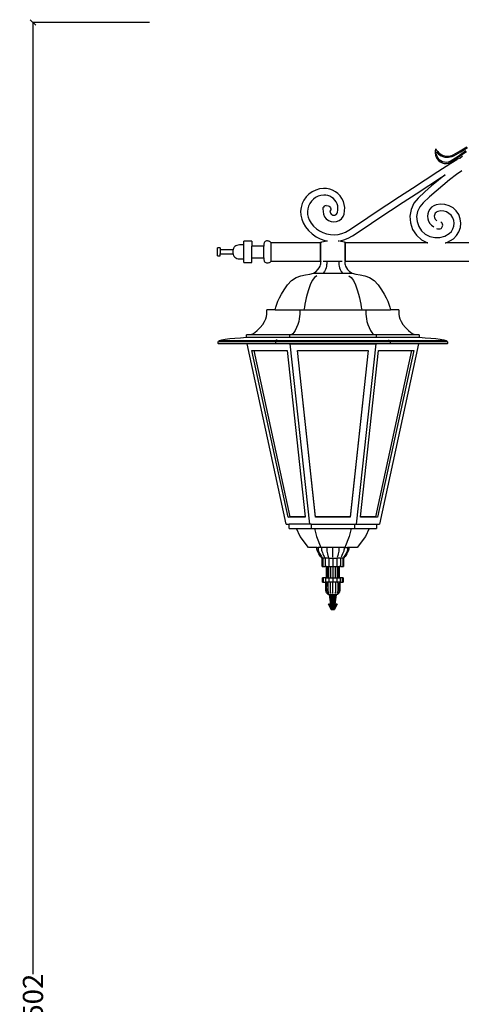
# Model space of a CAD drawing. Units: millimetres. Extents: x 3879 to 7047, y 1273 to 6573.
# Drawn here: x 3879 to 4666, y 4817 to 6573 of the extents above; entities that cross this region are included whole.
import ezdxf

# ---------------------------------------------------------------- set-up
doc = ezdxf.new("R2010")
doc.units = ezdxf.units.MM
doc.styles.get("Standard").update_dxf_attribs({"font": 'Arial.ttf'})
doc.dimstyles.get("Standard").update_dxf_attribs({"dimscale": 2, "dimtxt": 18, "dimasz": 5, "dimexe": 0.18, "dimexo": 0.0625, "dimgap": 0.14, "dimtad": 0, "dimtoh": 1, "dimdec": 0, "dimlfac": -2, "dimzin": 0, "dimdsep": 46, "dimtxsty": 'Standard', "dimblk": 'OBLIQUE', "dimblk1": 'OBLIQUE', "dimblk2": 'OBLIQUE', "dimcen": 2, "dimadec": 0, "dimazin": 0, "dimtfac": 1, "dimtdec": 0, "dimtofl": 0, "dimtmove": 0, "dimatfit": 3, "dimfxl": 1, "dimtolj": 1, "dimtzin": 0, "dimarcsym": 0})

# ---------------------------------------------------------------- blocks, each defined once
blk = doc.blocks.new('_Oblique')
at = {"color": 0, "linetype": 'ByBlock', "lineweight": -2}
blk.add_line((-0.5, -0.5), (0.5, 0.5), dxfattribs=at)
blk = doc.blocks.new('*D14')
at = {"color": 0, "lineweight": -2, "transparency": 16777216}
for p, q in [((4110.5, 6567.9), (3902, 6567.9)), ((3902.4, 6567.9), (3902.4, 4870.7)), ((3902.4, 3066.4), (3902.4, 4763.6)), ((4110.5, 3066.4), (3902, 3066.4))]:
    blk.add_line(p, q, dxfattribs=at)
at = {"layer": 'Defpoints', "color": 0, "transparency": 16777216}
for p in [(4110.6, 6567.9), (3902.4, 3066.4), (4110.6, 3066.4)]:
    blk.add_point(p, dxfattribs=at)
at = {"color": 0, "lineweight": -2, "transparency": 16777216, "xscale": 10, "yscale": 10, "zscale": 10}
for p, rotation in [((3902.4, 6567.9), 90), ((3902.4, 3066.4), 270)]:
    blk.add_blockref('_Oblique', p, dxfattribs=dict(at, rotation=rotation))
at = {"color": 0, "transparency": 16777216, "insert": (3902.4, 4817.1), "char_height": 36, "attachment_point": 5, "rotation": 90}
blk.add_mtext('\\A1;3502', dxfattribs=at)

msp = doc.modelspace()

# ---------------------------------------------------------------- linework, layer by layer
for p, q in [((4619.78, 6339.16), (4619.52, 6335.35)), ((4620.78, 6342.84), (4619.78, 6339.16)), ((4620.78, 6342.84), (4622.25, 6340.15)), ((4622.25, 6340.15), (4624.07, 6337.68)), ((4651.95, 6332.02), (4664.15, 6338.75)), ((4674.5, 6338.95), (4660.34, 6329.18)), ((4664.15, 6338.75), (4675.85, 6346.34)), ((4665.18, 6337.04), (4676.99, 6344.7)), ((4619.52, 6335.35), (4620.01, 6331.57)), ((4620.01, 6331.57), (4621.23, 6327.95)), ((4621.23, 6327.95), (4623.13, 6324.64)), ((4621.53, 6335.41), (4621.68, 6337.56)), ((4621.97, 6332.02), (4621.53, 6335.41)), ((4621.68, 6337.56), (4622.54, 6336.39)), ((4623.06, 6328.77), (4621.97, 6332.02)), ((4622.54, 6336.39), (4624.85, 6333.99)), ((4624.77, 6325.81), (4623.06, 6328.77)), ((4623.13, 6324.64), (4625.63, 6321.76)), ((4624.07, 6337.68), (4626.2, 6335.48)), ((4627.01, 6323.22), (4624.77, 6325.81)), ((4624.85, 6333.99), (4627.47, 6331.93)), ((4625.63, 6321.76), (4628.65, 6319.43)), ((4626.2, 6335.48), (4628.61, 6333.58)), ((4629.72, 6321.13), (4627.01, 6323.22)), ((4627.47, 6331.93), (4630.34, 6330.23)), ((4628.61, 6333.58), (4631.24, 6332.02)), ((4632.78, 6319.6), (4629.72, 6321.13)), ((4630.34, 6330.23), (4633.41, 6328.93)), ((4631.24, 6332.02), (4634.07, 6330.82)), ((4633.41, 6328.93), (4636.63, 6328.04)), ((4634.07, 6330.82), (4637.03, 6330.01)), ((4636.63, 6328.04), (4639.93, 6327.6)), ((4637.03, 6330.01), (4640.07, 6329.6)), ((4639.93, 6327.6), (4643.27, 6327.6)), ((4640.07, 6329.6), (4643.13, 6329.6)), ((4643.13, 6329.6), (4646.17, 6330.01)), ((4643.27, 6327.6), (4646.57, 6328.05)), ((4660.34, 6329.18), (4646.09, 6319.96)), ((4646.17, 6330.01), (4649.13, 6330.82)), ((4646.57, 6328.05), (4649.79, 6328.93)), ((4661.46, 6327.51), (4646.96, 6318.14)), ((4657.93, 6323.57), (4646.96, 6318.14)), ((4647.33, 6316.78), (4657.93, 6323.57)), ((4649.13, 6330.82), (4651.95, 6332.02)), ((4649.79, 6328.93), (4652.83, 6330.22)), ((4652.83, 6330.22), (4665.18, 6337.04)), ((4663.29, 6326.22), (4657.93, 6323.57)), ((4675.66, 6337.32), (4661.46, 6327.51)), ((4663.29, 6326.22), (4668.32, 6330.23)), ((4624.48, 6302.06), (4647.33, 6316.78)), ((4628.65, 6319.43), (4632.07, 6317.73)), ((4632.07, 6317.73), (4635.75, 6316.72)), ((4636.09, 6318.7), (4632.78, 6319.6)), ((4635.75, 6316.72), (4639.56, 6316.45)), ((4639.5, 6318.46), (4636.09, 6318.7)), ((4642.9, 6318.89), (4639.5, 6318.46)), ((4639.56, 6316.45), (4643.34, 6316.93)), ((4646.09, 6319.96), (4642.9, 6318.89)), ((4643.34, 6316.93), (4646.96, 6318.14)), ((4578.88, 6272.45), (4601.66, 6287.28)), ((4601.66, 6287.28), (4624.48, 6302.06)), ((4608.2, 6277.22), (4630.99, 6291.98)), ((4625.56, 6286.64), (4613.33, 6276.41)), ((4637.62, 6296.25), (4625.56, 6286.64)), ((4630.99, 6291.98), (4637.62, 6296.25)), ((4645.4, 6287.1), (4633.15, 6277.34)), ((4657.87, 6296.57), (4645.4, 6287.1)), ((4667, 6303.16), (4657.87, 6296.57)), ((4406.55, 6269.18), (4400.26, 6266.07)), ((4413.28, 6271.21), (4406.55, 6269.18)), ((4420.22, 6272.1), (4413.28, 6271.21)), ((4425.91, 6271.91), (4420.22, 6272.1)), ((4431.48, 6270.84), (4425.91, 6271.91)), ((4436.82, 6268.92), (4431.48, 6270.84)), ((4441.8, 6266.2), (4436.82, 6268.92)), ((4556.14, 6257.57), (4578.88, 6272.45)), ((4585.44, 6262.4), (4608.2, 6277.22)), ((4613.33, 6276.41), (4601.34, 6265.9)), ((4633.15, 6277.34), (4621.13, 6267.3)), ((4385.58, 6251.24), (4382.53, 6244.92)), ((4389.63, 6256.98), (4385.58, 6251.24)), ((4394.57, 6261.97), (4389.63, 6256.98)), ((4400.26, 6266.07), (4394.57, 6261.97)), ((4402.39, 6252.82), (4398.86, 6249.25)), ((4406.47, 6255.76), (4402.39, 6252.82)), ((4410.97, 6257.98), (4406.47, 6255.76)), ((4415.79, 6259.43), (4410.97, 6257.98)), ((4420.79, 6260.07), (4415.79, 6259.43)), ((4424.57, 6259.95), (4420.79, 6260.07)), ((4428.31, 6259.23), (4424.57, 6259.95)), ((4431.89, 6257.94), (4428.31, 6259.23)), ((4435.22, 6256.12), (4431.89, 6257.94)), ((4438.24, 6253.8), (4435.22, 6256.12)), ((4440.85, 6251.04), (4438.24, 6253.8)), ((4443.01, 6247.91), (4440.85, 6251.04)), ((4446.3, 6262.74), (4441.8, 6266.2)), ((4450.2, 6258.62), (4446.3, 6262.74)), ((4453.42, 6253.94), (4450.2, 6258.62)), ((4455.88, 6248.83), (4453.42, 6253.94)), ((4533.42, 6242.64), (4556.14, 6257.57)), ((4562.72, 6247.54), (4585.44, 6262.4)), ((4589.35, 6254.87), (4581.82, 6245.72)), ((4601.34, 6265.9), (4589.35, 6254.87)), ((4609.36, 6256.97), (4598.08, 6246.6)), ((4621.13, 6267.3), (4609.36, 6256.97)), ((4380.57, 6238.18), (4379.75, 6231.21)), ((4382.53, 6244.92), (4380.57, 6238.18)), ((4392.37, 6235.79), (4391.79, 6230.79)), ((4393.78, 6240.61), (4392.37, 6235.79)), ((4395.96, 6245.14), (4393.78, 6240.61)), ((4398.86, 6249.25), (4395.96, 6245.14)), ((4419.51, 6237.22), (4419.04, 6235.4)), ((4419.04, 6235.4), (4419.72, 6231.1)), ((4420.43, 6238.86), (4419.51, 6237.22)), ((4421.75, 6240.2), (4420.43, 6238.86)), ((4423.37, 6241.15), (4421.75, 6240.2)), ((4425.18, 6241.65), (4423.37, 6241.15)), ((4425.18, 6241.65), (4428.88, 6241.2)), ((4428.88, 6241.2), (4430.52, 6240.27)), ((4430.52, 6240.27), (4431.86, 6238.96)), ((4433.33, 6233.65), (4431.82, 6231.21)), ((4431.86, 6238.96), (4432.81, 6237.34)), ((4432.81, 6237.34), (4433.31, 6235.53)), ((4433.31, 6235.53), (4433.33, 6233.65)), ((4444.66, 6244.48), (4443.01, 6247.91)), ((4445.75, 6240.84), (4444.66, 6244.48)), ((4445.56, 6229.68), (4446.19, 6233.27)), ((4446.27, 6237.07), (4445.75, 6240.84)), ((4446.19, 6233.27), (4446.27, 6237.07)), ((4457.51, 6243.39), (4455.88, 6248.83)), ((4458.28, 6237.77), (4457.51, 6243.39)), ((4458.17, 6232.1), (4458.28, 6237.77)), ((4510.75, 6227.65), (4533.42, 6242.64)), ((4540.03, 6232.62), (4562.72, 6247.54)), ((4576.69, 6234.66), (4574.51, 6222.66)), ((4581.82, 6245.72), (4576.69, 6234.66)), ((4592.06, 6239.29), (4588.22, 6231)), ((4598.08, 6246.6), (4592.06, 6239.29)), ((4610.23, 6235.06), (4607.91, 6231.16)), ((4613.32, 6238.36), (4610.23, 6235.06)), ((4617.04, 6240.94), (4613.32, 6238.36)), ((4621.25, 6242.67), (4617.04, 6240.94)), ((4629.04, 6244), (4621.25, 6242.67)), ((4636.96, 6243.51), (4629.04, 6244)), ((4644.55, 6241.23), (4636.96, 6243.51)), ((4651.43, 6237.27), (4644.55, 6241.23)), ((4657.22, 6231.86), (4651.43, 6237.27)), ((4379.75, 6231.21), (4380.09, 6224.2)), ((4380.09, 6224.2), (4381.59, 6217.34)), ((4381.59, 6217.34), (4384.18, 6210.85)), ((4391.79, 6230.79), (4392.03, 6225.77)), ((4392.03, 6225.77), (4393.1, 6220.86)), ((4393.1, 6220.86), (4394.98, 6216.16)), ((4394.98, 6216.16), (4398.46, 6210.28)), ((4419.72, 6231.1), (4420.41, 6226.18)), ((4420.41, 6226.18), (4422.36, 6221.6)), ((4422.36, 6221.6), (4425.42, 6217.68)), ((4425.42, 6217.68), (4429.39, 6214.69)), ((4431.93, 6231.21), (4431.72, 6231.21)), ((4431.82, 6231.21), (4432.07, 6229.41)), ((4432.07, 6229.41), (4432.78, 6227.74)), ((4432.78, 6227.74), (4433.9, 6226.31)), ((4433.9, 6226.31), (4435.35, 6225.22)), ((4435.35, 6225.22), (4437.03, 6224.54)), ((4437.03, 6224.54), (4438.83, 6224.32)), ((4438.83, 6224.32), (4440.63, 6224.58)), ((4440.63, 6224.58), (4442.3, 6225.28)), ((4442.3, 6225.28), (4443.73, 6226.4)), ((4443.73, 6226.4), (4444.82, 6227.85)), ((4444.82, 6227.85), (4445.56, 6229.68)), ((4448.44, 6214.86), (4452.36, 6217.92)), ((4452.36, 6217.92), (4455.35, 6221.89)), ((4455.35, 6221.89), (4457.16, 6226.35)), ((4457.16, 6226.35), (4458.17, 6232.1)), ((4488.11, 6212.6), (4510.75, 6227.65)), ((4494.76, 6202.61), (4517.38, 6217.64)), ((4517.38, 6217.64), (4540.03, 6232.62)), ((4574.51, 6222.66), (4575.42, 6210.5)), ((4588.22, 6231), (4586.59, 6222.02)), ((4586.59, 6222.02), (4587.27, 6212.92)), ((4606.48, 6226.87), (4606, 6222.37)), ((4606, 6222.37), (4606.48, 6217.87)), ((4607.91, 6231.16), (4606.48, 6226.87)), ((4606.48, 6217.87), (4607.91, 6213.57)), ((4618.27, 6224.3), (4618.07, 6222.37)), ((4618.07, 6222.37), (4618.27, 6220.44)), ((4618.89, 6226.14), (4618.27, 6224.3)), ((4618.27, 6220.44), (4618.89, 6218.6)), ((4619.88, 6227.81), (4618.89, 6226.14)), ((4618.89, 6218.6), (4619.88, 6216.93)), ((4621.21, 6229.23), (4619.88, 6227.81)), ((4619.88, 6216.93), (4621.21, 6215.51)), ((4622.8, 6230.34), (4621.21, 6229.23)), ((4621.21, 6215.51), (4622.8, 6214.4)), ((4624.58, 6231.07), (4622.8, 6230.34)), ((4629.69, 6231.93), (4624.58, 6231.07)), ((4634.83, 6231.61), (4629.69, 6231.93)), ((4639.77, 6230.13), (4634.83, 6231.61)), ((4644.25, 6227.56), (4639.77, 6230.13)), ((4648.01, 6224.04), (4644.25, 6227.56)), ((4650.88, 6219.75), (4648.01, 6224.04)), ((4652.69, 6214.92), (4650.88, 6219.75)), ((4661.63, 6225.27), (4657.22, 6231.86)), ((4664.42, 6217.84), (4661.63, 6225.27)), ((4665.44, 6209.98), (4664.42, 6217.84)), ((4384.18, 6210.85), (4388.56, 6203.44)), ((4388.56, 6203.44), (4393.92, 6196.75)), ((4398.46, 6210.28), (4402.75, 6204.91)), ((4402.75, 6204.91), (4407.76, 6200.21)), ((4407.76, 6200.21), (4413.38, 6196.26)), ((4429.39, 6214.69), (4434, 6212.83)), ((4434, 6212.83), (4438.94, 6212.22)), ((4438.94, 6212.22), (4443.86, 6212.91)), ((4443.86, 6212.91), (4448.44, 6214.86)), ((4465.69, 6197.62), (4488.11, 6212.6)), ((4472, 6187.41), (4494.76, 6202.61)), ((4575.42, 6210.5), (4579.36, 6198.95)), ((4579.36, 6198.95), (4586.07, 6188.77)), ((4587.27, 6212.92), (4590.22, 6204.28)), ((4590.22, 6204.28), (4595.24, 6196.66)), ((4607.91, 6213.57), (4610.23, 6209.68)), ((4610.23, 6209.68), (4613.32, 6206.37)), ((4613.32, 6206.37), (4617.04, 6203.8)), ((4624.09, 6199.38), (4622.35, 6200.1)), ((4625.95, 6199.14), (4624.09, 6199.38)), ((4627.81, 6199.39), (4625.95, 6199.14)), ((4629.55, 6200.12), (4627.81, 6199.39)), ((4631.01, 6211.45), (4629.51, 6212.59)), ((4631.04, 6201.27), (4629.55, 6200.12)), ((4632.15, 6209.96), (4631.01, 6211.45)), ((4631.04, 6201.27), (4632.89, 6204.5)), ((4632.88, 6208.23), (4632.15, 6209.96)), ((4633.13, 6206.37), (4632.88, 6208.23)), ((4632.89, 6204.5), (4633.13, 6206.37)), ((4648.42, 6195.43), (4651.16, 6199.8)), ((4651.16, 6199.8), (4652.84, 6204.67)), ((4653.36, 6209.81), (4652.69, 6214.92)), ((4652.84, 6204.67), (4653.36, 6209.81)), ((4662.06, 6194.59), (4664.64, 6202.09)), ((4664.64, 6202.09), (4665.44, 6209.98)), ((4393.92, 6196.75), (4400.17, 6190.88)), ((4400.17, 6190.88), (4407.18, 6185.95)), ((4407.18, 6185.95), (4414.82, 6182.06)), ((4413.38, 6196.26), (4419.51, 6193.14)), ((4414.82, 6182.06), (4422.93, 6179.29)), ((4419.51, 6193.14), (4426.01, 6190.92)), ((4426.01, 6190.92), (4432.76, 6189.63)), ((4432.76, 6189.63), (4439.62, 6189.31)), ((4439.62, 6189.31), (4446.46, 6189.96)), ((4446.46, 6189.96), (4453.15, 6191.57)), ((4453.15, 6191.57), (4459.53, 6194.11)), ((4456.78, 6180.1), (4464.75, 6183.27)), ((4459.53, 6194.11), (4465.69, 6197.62)), ((4464.75, 6183.27), (4472, 6187.41)), ((4586.07, 6188.77), (4595.13, 6180.61)), ((4595.13, 6180.61), (4605.71, 6175.11)), ((4595.24, 6196.66), (4602.02, 6190.55)), ((4602.02, 6190.55), (4610.12, 6186.34)), ((4610.12, 6186.34), (4619.02, 6184.31)), ((4619.02, 6184.31), (4628.15, 6184.57)), ((4628.15, 6184.57), (4636.91, 6187.13)), ((4636.91, 6187.13), (4644.78, 6191.83)), ((4641.74, 6176.04), (4652.18, 6182.27)), ((4644.78, 6191.83), (4648.42, 6195.43)), ((4652.18, 6182.27), (4657.85, 6187.87)), ((4657.85, 6187.87), (4662.06, 6194.59)), ((4236.49, 6166.09), (4231.37, 6166.09)), ((4231.37, 6151.56), (4231.37, 6166.09)), ((4236.49, 6166.09), (4236.49, 6162.27)), ((4259.49, 6162.94), (4259.48, 6162.27)), ((4259.55, 6163.64), (4259.49, 6162.94)), ((4259.73, 6164.4), (4259.55, 6163.64)), ((4260.07, 6165.23), (4259.73, 6164.4)), ((4260.63, 6166.18), (4260.07, 6165.23)), ((4261.46, 6167.26), (4260.63, 6166.18)), ((4262.63, 6168.51), (4261.46, 6167.26)), ((4264.16, 6169.65), (4262.63, 6168.51)), ((4266.03, 6170.45), (4264.16, 6169.65)), ((4268.17, 6170.96), (4266.03, 6170.45)), ((4270.53, 6171.24), (4268.17, 6170.96)), ((4273.05, 6171.35), (4270.53, 6171.24)), ((4275.69, 6171.34), (4273.05, 6171.35)), ((4278.38, 6171.28), (4275.69, 6171.34)), ((4292.91, 6177.86), (4278.38, 6177.86)), ((4278.38, 6171.28), (4278.38, 6177.86)), ((4278.38, 6146.37), (4278.38, 6171.28)), ((4292.91, 6177.86), (4292.91, 6169.23)), ((4314.09, 6169.23), (4292.91, 6169.23)), ((4292.91, 6148.41), (4292.91, 6169.23)), ((4314.37, 6173.03), (4314.09, 6169.23)), ((4314.09, 6148.41), (4314.09, 6169.23)), ((4314.54, 6174.11), (4314.37, 6173.03)), ((4314.93, 6175.21), (4314.54, 6174.11)), ((4315.56, 6176.26), (4314.93, 6175.21)), ((4316.43, 6177.17), (4315.56, 6176.26)), ((4317.54, 6177.88), (4316.43, 6177.17)), ((4318.89, 6178.32), (4317.54, 6177.88)), ((4320.49, 6178.42), (4318.89, 6178.32)), ((4322.06, 6178.24), (4320.49, 6178.42)), ((4323.33, 6177.92), (4322.06, 6178.24)), ((4324.35, 6177.49), (4323.33, 6177.92)), ((4325.18, 6176.98), (4324.35, 6177.49)), ((4325.86, 6176.39), (4325.18, 6176.98)), ((4326.44, 6175.76), (4325.86, 6176.39)), ((4326.97, 6175.11), (4326.44, 6175.76)), ((4415.33, 6175.11), (4326.97, 6175.11)), ((4326.97, 6142.54), (4326.97, 6175.11)), ((4415.33, 6175.11), (4415.92, 6176.03)), ((4415.53, 6174.8), (4415.33, 6175.11)), ((4415.92, 6175.11), (4415.33, 6175.11)), ((4415.33, 6142.54), (4415.33, 6175.11)), ((4415.92, 6176.03), (4417.59, 6176.87)), ((4415.92, 6176.03), (4415.92, 6175.11)), ((4415.92, 6142.54), (4415.92, 6175.11)), ((4417.59, 6176.87), (4420.22, 6177.61)), ((4420.22, 6177.61), (4423.67, 6178.23)), ((4422.93, 6179.29), (4426.66, 6178.58)), ((4423.67, 6178.23), (4426.66, 6178.58)), ((4427.8, 6178.36), (4427.94, 6178.33)), ((4446.78, 6178.74), (4447.37, 6178.71)), ((4447.37, 6178.71), (4448.37, 6178.59)), ((4449.82, 6178.43), (4456.78, 6180.1)), ((4449.82, 6178.43), (4451.5, 6178.23)), ((4451.5, 6178.23), (4454.95, 6177.61)), ((4454.95, 6177.61), (4457.58, 6176.87)), ((4457.58, 6176.87), (4459.25, 6176.03)), ((4459.25, 6176.03), (4459.84, 6175.11)), ((4459.25, 6141.62), (4459.25, 6176.03)), ((4459.84, 6175.11), (4459.63, 6175.11)), ((4459.84, 6175.11), (4459.74, 6174.95)), ((4605.71, 6175.11), (4459.84, 6175.11)), ((4459.84, 6142.54), (4459.84, 6175.11)), ((4605.71, 6175.11), (4605.95, 6174.99)), ((4606.32, 6175.11), (4605.71, 6175.11)), ((4605.95, 6174.99), (4606.78, 6174.8)), ((4637.49, 6174.8), (4638.56, 6175.11)), ((4638.56, 6175.11), (4641.74, 6176.04)), ((4817.4, 6175.11), (4638.56, 6175.11)), ((4231.37, 6151.56), (4236.49, 6151.56)), ((4259.48, 6162.27), (4236.49, 6162.27)), ((4236.49, 6162.27), (4236.49, 6155.37)), ((4236.49, 6155.37), (4259.48, 6155.37)), ((4236.49, 6151.56), (4236.49, 6155.37)), ((4259.48, 6155.37), (4259.48, 6162.27)), ((4259.48, 6155.37), (4259.49, 6154.7)), ((4259.49, 6154.7), (4259.55, 6154)), ((4259.55, 6154), (4259.73, 6153.25)), ((4259.73, 6153.25), (4260.07, 6152.41)), ((4260.07, 6152.41), (4260.63, 6151.47)), ((4260.63, 6151.47), (4261.46, 6150.39)), ((4261.46, 6150.39), (4262.63, 6149.14)), ((4262.63, 6149.14), (4264.16, 6148)), ((4264.16, 6148), (4266.03, 6147.2)), ((4266.03, 6147.2), (4268.17, 6146.69)), ((4268.17, 6146.69), (4270.53, 6146.41)), ((4270.53, 6146.41), (4273.05, 6146.3)), ((4273.05, 6146.3), (4275.69, 6146.31)), ((4275.69, 6146.31), (4278.38, 6146.37)), ((4278.38, 6139.79), (4278.38, 6146.37)), ((4292.91, 6148.41), (4314.09, 6148.41)), ((4292.91, 6139.79), (4292.91, 6148.41)), ((4314.09, 6148.41), (4314.37, 6144.62)), ((4278.38, 6139.79), (4292.91, 6139.79)), ((4314.37, 6144.62), (4314.54, 6143.53)), ((4314.54, 6143.53), (4314.93, 6142.43)), ((4314.93, 6142.43), (4315.56, 6141.39)), ((4315.56, 6141.39), (4316.43, 6140.48)), ((4316.43, 6140.48), (4317.54, 6139.76)), ((4317.54, 6139.76), (4318.89, 6139.32)), ((4318.89, 6139.32), (4320.49, 6139.23)), ((4320.49, 6139.23), (4322.06, 6139.41)), ((4322.06, 6139.41), (4323.33, 6139.72)), ((4323.33, 6139.72), (4324.35, 6140.15)), ((4324.35, 6140.15), (4325.18, 6140.67)), ((4325.18, 6140.67), (4325.86, 6141.25)), ((4325.86, 6141.25), (4326.44, 6141.88)), ((4326.44, 6141.88), (4326.97, 6142.54)), ((4326.97, 6142.54), (4415.33, 6142.54)), ((4410.65, 6127.32), (4412.88, 6130.39)), ((4412.88, 6130.39), (4414.32, 6133.12)), ((4414.32, 6133.12), (4415.13, 6135.57)), ((4415.13, 6135.57), (4415.47, 6137.81)), ((4415.7, 6141.95), (4415.33, 6142.54)), ((4415.33, 6142.54), (4415.92, 6142.54)), ((4415.48, 6139.92), (4415.34, 6141.95)), ((4415.7, 6141.95), (4415.34, 6141.95)), ((4415.47, 6137.81), (4415.48, 6139.92)), ((4415.92, 6141.95), (4415.7, 6141.95)), ((4415.92, 6142.54), (4415.92, 6141.95)), ((4415.92, 6141.71), (4415.92, 6141.95)), ((4426.22, 6141.95), (4419.91, 6141.95)), ((4423.67, 6142.54), (4425.23, 6142.54)), ((4424.99, 6130.39), (4423.87, 6127.32)), ((4425.71, 6133.12), (4424.99, 6130.39)), ((4426.12, 6135.57), (4425.71, 6133.12)), ((4426.28, 6137.81), (4426.12, 6135.57)), ((4426.22, 6141.95), (4426.29, 6139.92)), ((4447.98, 6141.95), (4426.22, 6141.95)), ((4426.29, 6139.92), (4426.28, 6137.81)), ((4447.98, 6141.95), (4447.91, 6139.92)), ((4447.91, 6139.92), (4447.92, 6137.81)), ((4447.92, 6137.81), (4448.09, 6135.57)), ((4453.97, 6141.95), (4447.98, 6141.95)), ((4448.09, 6135.57), (4448.49, 6133.12)), ((4448.49, 6133.12), (4449.21, 6130.39)), ((4449.21, 6130.39), (4450.33, 6127.32)), ((4449.94, 6142.54), (4451.5, 6142.54)), ((4458.82, 6141.4), (4458.72, 6139.92)), ((4458.72, 6139.92), (4458.74, 6137.81)), ((4458.74, 6137.81), (4459.07, 6135.57)), ((4458.85, 6141.75), (4458.82, 6141.4)), ((4459.25, 6141.62), (4458.82, 6141.4)), ((4459.07, 6135.57), (4459.88, 6133.12)), ((4459.84, 6142.54), (4459.25, 6141.62)), ((4459.84, 6142.54), (4931.18, 6142.54)), ((4459.88, 6133.12), (4461.32, 6130.39)), ((4461.32, 6130.39), (4463.55, 6127.32)), ((4363.61, 6108.01), (4371.79, 6113.02)), ((4371.79, 6113.02), (4380.3, 6116.04)), ((4380.3, 6116.04), (4388.64, 6117.84)), ((4388.64, 6117.84), (4396.28, 6119.22)), ((4396.28, 6119.22), (4402.73, 6120.96)), ((4404.45, 6113.02), (4400.36, 6108.01)), ((4402.73, 6120.96), (4407.46, 6123.84)), ((4402.73, 6120.96), (4419.91, 6120.96)), ((4408.7, 6116.04), (4404.45, 6113.02)), ((4407.46, 6123.84), (4410.65, 6127.32)), ((4422.28, 6123.84), (4419.91, 6120.96)), ((4419.91, 6120.96), (4454.29, 6120.96)), ((4423.87, 6127.32), (4422.28, 6123.84)), ((4450.33, 6127.32), (4451.92, 6123.84)), ((4451.92, 6123.84), (4454.29, 6120.96)), ((4454.29, 6120.96), (4471.48, 6120.96)), ((4463.55, 6127.32), (4466.74, 6123.84)), ((4465.5, 6116.04), (4469.76, 6113.02)), ((4466.74, 6123.84), (4471.48, 6120.96)), ((4469.76, 6113.02), (4473.85, 6108.01)), ((4471.48, 6120.96), (4477.92, 6119.22)), ((4477.92, 6119.22), (4485.57, 6117.84)), ((4485.57, 6117.84), (4493.9, 6116.04)), ((4493.9, 6116.04), (4502.41, 6113.02)), ((4502.41, 6113.02), (4510.59, 6108.01)), ((4350.25, 6091.38), (4356.27, 6100.21)), ((4356.27, 6100.21), (4363.61, 6108.01)), ((4396.69, 6100.21), (4393.68, 6091.38)), ((4400.36, 6108.01), (4396.69, 6100.21)), ((4473.85, 6108.01), (4477.52, 6100.21)), ((4477.52, 6100.21), (4480.53, 6091.38)), ((4510.59, 6108.01), (4517.93, 6100.21)), ((4517.93, 6100.21), (4523.95, 6091.38)), ((4339.26, 6070.84), (4341.97, 6076.88)), ((4341.97, 6076.88), (4345.56, 6083.66)), ((4345.56, 6083.66), (4350.25, 6091.38)), ((4389.54, 6076.88), (4388.18, 6070.84)), ((4391.33, 6083.66), (4389.54, 6076.88)), ((4393.68, 6091.38), (4391.33, 6083.66)), ((4480.53, 6091.38), (4482.87, 6083.66)), ((4482.87, 6083.66), (4484.67, 6076.88)), ((4484.67, 6076.88), (4486.02, 6070.84)), ((4523.95, 6091.38), (4528.64, 6083.66)), ((4528.64, 6083.66), (4532.23, 6076.88)), ((4532.23, 6076.88), (4534.94, 6070.84)), ((4334.22, 6055.32), (4335.6, 6060.24)), ((4335.6, 6060.24), (4337.21, 6065.35)), ((4337.21, 6065.35), (4339.26, 6070.84)), ((4386.35, 6060.24), (4385.66, 6055.32)), ((4387.16, 6065.35), (4386.35, 6060.24)), ((4388.18, 6070.84), (4387.16, 6065.35)), ((4486.02, 6070.84), (4487.05, 6065.35)), ((4487.05, 6065.35), (4487.85, 6060.24)), ((4487.85, 6060.24), (4488.54, 6055.32)), ((4534.94, 6070.84), (4536.99, 6065.35)), ((4536.99, 6065.35), (4538.6, 6060.24)), ((4538.6, 6060.24), (4539.99, 6055.32)), ((4317.5, 6039.44), (4318.74, 6043.74)), ((4318.74, 6043.74), (4319.29, 6047.76)), ((4334.22, 6055.32), (4319.25, 6055.32)), ((4319.38, 6051.59), (4319.25, 6055.32)), ((4319.29, 6047.76), (4319.38, 6051.59)), ((4334.22, 6055.32), (4378.18, 6055.32)), ((4377.92, 6043.74), (4377.3, 6039.44)), ((4378.19, 6047.76), (4377.92, 6043.74)), ((4378.18, 6055.32), (4378.24, 6051.59)), ((4378.18, 6055.32), (4385.66, 6055.32)), ((4378.24, 6051.59), (4378.19, 6047.76)), ((4385.66, 6055.32), (4488.54, 6055.32)), ((4488.54, 6055.32), (4496.03, 6055.32)), ((4496.03, 6055.32), (4495.96, 6051.59)), ((4495.96, 6051.59), (4496.01, 6047.76)), ((4496.01, 6047.76), (4496.28, 6043.74)), ((4496.03, 6055.32), (4539.99, 6055.32)), ((4496.28, 6043.74), (4496.9, 6039.44)), ((4554.95, 6055.32), (4539.99, 6055.32)), ((4554.95, 6055.32), (4554.82, 6051.59)), ((4554.82, 6051.59), (4554.92, 6047.76)), ((4554.92, 6047.76), (4555.47, 6043.74)), ((4555.47, 6043.74), (4556.7, 6039.44)), ((4302.43, 6018.61), (4307.44, 6023.81)), ((4307.44, 6023.81), (4312.08, 6029.57)), ((4312.08, 6029.57), (4315.36, 6034.74)), ((4315.36, 6034.74), (4317.5, 6039.44)), ((4372.27, 6023.81), (4369.76, 6018.61)), ((4374.59, 6029.57), (4372.27, 6023.81)), ((4376.23, 6034.74), (4374.59, 6029.57)), ((4377.3, 6039.44), (4376.23, 6034.74)), ((4496.9, 6039.44), (4497.97, 6034.74)), ((4497.97, 6034.74), (4499.61, 6029.57)), ((4499.61, 6029.57), (4501.93, 6023.81)), ((4501.93, 6023.81), (4504.44, 6018.61)), ((4556.7, 6039.44), (4558.84, 6034.74)), ((4558.84, 6034.74), (4562.12, 6029.57)), ((4562.12, 6029.57), (4566.76, 6023.81)), ((4566.76, 6023.81), (4571.77, 6018.61)), ((4253.39, 6004.19), (4262.58, 6005.01)), ((4262.58, 6005.01), (4272.59, 6005.77)), ((4272.59, 6005.77), (4283.02, 6006.49)), ((4283.02, 6006.49), (4283.02, 6011.21)), ((4290.17, 6011.21), (4283.02, 6011.21)), ((4283.02, 6006.49), (4360.06, 6006.49)), ((4290.17, 6011.21), (4291.14, 6011.38)), ((4360.06, 6011.21), (4290.17, 6011.21)), ((4291.14, 6011.38), (4294.4, 6012.65)), ((4294.4, 6012.65), (4298.12, 6014.98)), ((4298.12, 6014.98), (4302.43, 6018.61)), ((4514.14, 6011.21), (4360.06, 6011.21)), ((4360.06, 6011.21), (4360.06, 6006.49)), ((4360.06, 6006.49), (4514.14, 6006.49)), ((4365.75, 6012.65), (4364.12, 6011.38)), ((4367.61, 6014.98), (4365.75, 6012.65)), ((4369.76, 6018.61), (4367.61, 6014.98)), ((4504.44, 6018.61), (4506.59, 6014.98)), ((4506.59, 6014.98), (4508.45, 6012.65)), ((4508.45, 6012.65), (4510.08, 6011.38)), ((4514.14, 6011.21), (4514.14, 6006.49)), ((4584.03, 6011.21), (4514.14, 6011.21)), ((4514.14, 6006.49), (4591.18, 6006.49)), ((4571.77, 6018.61), (4576.08, 6014.98)), ((4576.08, 6014.98), (4579.8, 6012.65)), ((4579.8, 6012.65), (4583.06, 6011.38)), ((4583.06, 6011.38), (4584.03, 6011.21)), ((4591.18, 6011.21), (4584.03, 6011.21)), ((4591.18, 6011.21), (4591.18, 6006.49)), ((4591.18, 6006.49), (4601.61, 6005.77)), ((4601.61, 6005.77), (4611.63, 6005.01)), ((4611.63, 6005.01), (4620.82, 6004.19)), ((4232.38, 5996.24), (4232.55, 5997.06)), ((4232.38, 5995.64), (4232.38, 5996.24)), ((4232.62, 5995.23), (4232.38, 5995.64)), ((4334.74, 5995.64), (4232.38, 5995.64)), ((4232.55, 5997.06), (4232.84, 5998.14)), ((4233.15, 5994.96), (4232.62, 5995.23)), ((4232.62, 5995.23), (4334.86, 5995.23)), ((4232.84, 5998.14), (4233.19, 5999.53)), ((4234.03, 5994.8), (4233.15, 5994.96)), ((4335.12, 5994.96), (4233.15, 5994.96)), ((4233.19, 5999.53), (4234.93, 6000.97)), ((4233.19, 5999.53), (4335.15, 5999.53)), ((4284.15, 5994.8), (4234.03, 5994.8)), ((4234.93, 6000.97), (4239.15, 6002.2)), ((4234.93, 6000.97), (4336.01, 6000.97)), ((4239.15, 6002.2), (4245.44, 6003.26)), ((4245.44, 6003.26), (4253.39, 6004.19)), ((4353.67, 5673.52), (4284.15, 5994.8)), ((4360.62, 5994.8), (4284.15, 5994.8)), ((4334.83, 5997.06), (4334.74, 5996.24)), ((4334.74, 5996.24), (4334.74, 5995.64)), ((4334.74, 5995.64), (4334.86, 5995.23)), ((4539.46, 5995.64), (4334.74, 5995.64)), ((4334.97, 5998.14), (4334.83, 5997.06)), ((4334.86, 5995.23), (4539.34, 5995.23)), ((4334.86, 5995.23), (4335.12, 5994.96)), ((4335.15, 5999.53), (4334.97, 5998.14)), ((4539.08, 5994.96), (4335.12, 5994.96)), ((4336.01, 6000.97), (4335.15, 5999.53)), ((4335.15, 5999.53), (4539.06, 5999.53)), ((4338.13, 6002.2), (4336.01, 6000.97)), ((4336.01, 6000.97), (4538.19, 6000.97)), ((4360.62, 5994.8), (4513.58, 5994.8)), ((4360.62, 5994.8), (4395.38, 5673.52)), ((4513.58, 5994.8), (4478.82, 5673.52)), ((4590.06, 5994.8), (4513.58, 5994.8)), ((4590.06, 5994.8), (4520.53, 5673.52)), ((4536.08, 6002.2), (4538.19, 6000.97)), ((4538.19, 6000.97), (4639.28, 6000.97)), ((4538.19, 6000.97), (4539.06, 5999.53)), ((4539.06, 5999.53), (4641.01, 5999.53)), ((4539.06, 5999.53), (4539.23, 5998.14)), ((4539.34, 5995.23), (4539.08, 5994.96)), ((4641.06, 5994.96), (4539.08, 5994.96)), ((4539.23, 5998.14), (4539.38, 5997.06)), ((4539.46, 5995.64), (4539.34, 5995.23)), ((4539.34, 5995.23), (4641.59, 5995.23)), ((4539.38, 5997.06), (4539.46, 5996.24)), ((4539.46, 5996.24), (4539.46, 5995.64)), ((4641.82, 5995.64), (4539.46, 5995.64)), ((4640.18, 5994.8), (4590.06, 5994.8)), ((4620.82, 6004.19), (4628.76, 6003.26)), ((4628.76, 6003.26), (4635.05, 6002.2)), ((4635.05, 6002.2), (4639.28, 6000.97)), ((4639.28, 6000.97), (4641.01, 5999.53)), ((4641.06, 5994.96), (4640.18, 5994.8)), ((4641.01, 5999.53), (4641.36, 5998.14)), ((4641.59, 5995.23), (4641.06, 5994.96)), ((4641.36, 5998.14), (4641.65, 5997.06)), ((4641.82, 5995.64), (4641.59, 5995.23)), ((4641.65, 5997.06), (4641.82, 5996.24)), ((4641.82, 5996.24), (4641.82, 5995.64)), ((4357.22, 5685.57), (4292.92, 5982.75)), ((4292.92, 5982.75), (4296.87, 5982.75)), ((4361, 5686.39), (4296.87, 5982.75)), ((4296.87, 5982.75), (4355.76, 5982.75)), ((4355.76, 5982.75), (4387.83, 5686.39)), ((4406.41, 5685.57), (4374.26, 5982.75)), ((4374.26, 5982.75), (4374.34, 5982.75)), ((4406.41, 5686.39), (4374.34, 5982.75)), ((4374.34, 5982.75), (4499.86, 5982.75)), ((4499.86, 5982.75), (4467.79, 5686.39)), ((4499.95, 5982.75), (4467.79, 5685.57)), ((4486.37, 5686.39), (4518.44, 5982.75)), ((4499.86, 5982.75), (4499.95, 5982.75)), ((4577.34, 5982.75), (4513.21, 5686.39)), ((4581.28, 5982.75), (4516.98, 5685.57)), ((4518.44, 5982.75), (4577.34, 5982.75)), ((4577.34, 5982.75), (4581.28, 5982.75)), ((4353.67, 5673.52), (4359.38, 5673.52)), ((4357.22, 5685.57), (4361, 5686.39)), ((4387.92, 5685.57), (4357.22, 5685.57)), ((4359.38, 5665.45), (4359.38, 5673.52)), ((4395.38, 5673.52), (4359.38, 5673.52)), ((4387.83, 5686.39), (4361, 5686.39)), ((4387.83, 5686.39), (4387.92, 5685.57)), ((4398.24, 5673.52), (4395.38, 5673.52)), ((4398.24, 5673.52), (4475.96, 5673.52)), ((4398.24, 5673.52), (4398.24, 5665.45)), ((4467.79, 5686.39), (4406.41, 5686.39)), ((4406.41, 5685.57), (4406.41, 5686.39)), ((4467.79, 5685.57), (4406.41, 5685.57)), ((4467.79, 5685.57), (4467.79, 5686.39)), ((4475.96, 5673.52), (4475.96, 5665.45)), ((4475.96, 5673.52), (4478.82, 5673.52)), ((4478.82, 5673.52), (4514.83, 5673.52)), ((4486.29, 5685.57), (4486.37, 5686.39)), ((4516.98, 5685.57), (4486.29, 5685.57)), ((4513.21, 5686.39), (4486.37, 5686.39)), ((4516.98, 5685.57), (4513.21, 5686.39)), ((4514.83, 5673.52), (4514.83, 5665.45)), ((4514.83, 5673.52), (4520.53, 5673.52)), ((4359.38, 5665.45), (4372.21, 5665.45)), ((4378.89, 5651.36), (4372.21, 5665.45)), ((4372.21, 5665.45), (4398.24, 5665.45)), ((4398.24, 5665.45), (4404.66, 5665.45)), ((4404.66, 5665.45), (4469.55, 5665.45)), ((4404.66, 5665.45), (4408, 5651.36)), ((4469.55, 5665.45), (4466.21, 5651.36)), ((4469.55, 5665.45), (4475.96, 5665.45)), ((4475.96, 5665.45), (4501.99, 5665.45)), ((4501.99, 5665.45), (4495.31, 5651.36)), ((4501.99, 5665.45), (4514.83, 5665.45)), ((4393.93, 5631.87), (4378.89, 5651.36)), ((4408, 5651.36), (4415.52, 5631.87)), ((4466.21, 5651.36), (4458.69, 5631.87)), ((4495.31, 5651.36), (4480.27, 5631.87)), ((4408.97, 5631.87), (4393.93, 5631.87)), ((4408.61, 5629.84), (4408.74, 5630.9)), ((4408.64, 5628.61), (4408.61, 5629.84)), ((4408.95, 5627.12), (4408.64, 5628.61)), ((4408.74, 5630.9), (4408.97, 5631.87)), ((4409.6, 5625.27), (4408.95, 5627.12)), ((4408.97, 5631.87), (4411.11, 5631.87)), ((4410.69, 5622.98), (4409.6, 5625.27)), ((4412.31, 5620.17), (4410.69, 5622.98)), ((4410.9, 5630.9), (4410.77, 5629.84)), ((4410.77, 5629.84), (4410.81, 5628.61)), ((4410.81, 5628.61), (4411.09, 5627.12)), ((4411.11, 5631.87), (4410.9, 5630.9)), ((4411.09, 5627.12), (4411.69, 5625.27)), ((4415.52, 5631.87), (4411.11, 5631.87)), ((4411.69, 5625.27), (4412.7, 5622.98)), ((4413.99, 5617.49), (4412.31, 5620.17)), ((4412.7, 5622.98), (4414.19, 5620.17)), ((4414.19, 5620.17), (4415.75, 5617.49)), ((4417.21, 5631.87), (4415.52, 5631.87)), ((4417.05, 5630.9), (4416.95, 5629.84)), ((4416.95, 5629.84), (4416.98, 5628.61)), ((4416.98, 5628.61), (4417.19, 5627.12)), ((4417.21, 5631.87), (4417.05, 5630.9)), ((4417.19, 5627.12), (4417.65, 5625.27)), ((4426.33, 5631.87), (4417.21, 5631.87)), ((4417.65, 5625.27), (4418.43, 5622.98)), ((4418.43, 5622.98), (4419.57, 5620.17)), ((4419.57, 5620.17), (4420.76, 5617.49)), ((4426.25, 5630.9), (4426.2, 5629.84)), ((4426.2, 5629.84), (4426.21, 5628.61)), ((4426.21, 5628.61), (4426.33, 5627.12)), ((4426.33, 5631.87), (4426.25, 5630.9)), ((4437.1, 5631.87), (4426.33, 5631.87)), ((4426.33, 5627.12), (4426.58, 5625.27)), ((4426.58, 5625.27), (4426.99, 5622.98)), ((4426.99, 5622.98), (4427.61, 5620.17)), ((4427.61, 5620.17), (4428.26, 5617.49)), ((4447.87, 5631.87), (4437.1, 5631.87)), ((4437.1, 5614.29), (4437.1, 5631.87)), ((4446.59, 5620.17), (4445.95, 5617.49)), ((4447.21, 5622.98), (4446.59, 5620.17)), ((4447.63, 5625.27), (4447.21, 5622.98)), ((4447.88, 5627.12), (4447.63, 5625.27)), ((4447.87, 5631.87), (4447.95, 5630.9)), ((4457, 5631.87), (4447.87, 5631.87)), ((4447.99, 5628.61), (4447.88, 5627.12)), ((4447.95, 5630.9), (4448.01, 5629.84)), ((4448.01, 5629.84), (4447.99, 5628.61)), ((4454.63, 5620.17), (4453.44, 5617.49)), ((4455.78, 5622.98), (4454.63, 5620.17)), ((4456.55, 5625.27), (4455.78, 5622.98)), ((4457.01, 5627.12), (4456.55, 5625.27)), ((4457, 5631.87), (4457.15, 5630.9)), ((4458.69, 5631.87), (4457, 5631.87)), ((4457.22, 5628.61), (4457.01, 5627.12)), ((4457.15, 5630.9), (4457.25, 5629.84)), ((4457.25, 5629.84), (4457.22, 5628.61)), ((4460.01, 5620.17), (4458.45, 5617.49)), ((4458.69, 5631.87), (4463.1, 5631.87)), ((4461.5, 5622.98), (4460.01, 5620.17)), ((4461.9, 5620.17), (4460.21, 5617.49)), ((4462.51, 5625.27), (4461.5, 5622.98)), ((4463.51, 5622.98), (4461.9, 5620.17)), ((4463.11, 5627.12), (4462.51, 5625.27)), ((4463.1, 5631.87), (4463.3, 5630.9)), ((4465.24, 5631.87), (4463.1, 5631.87)), ((4463.39, 5628.61), (4463.11, 5627.12)), ((4463.3, 5630.9), (4463.43, 5629.84)), ((4463.43, 5629.84), (4463.39, 5628.61)), ((4464.6, 5625.27), (4463.51, 5622.98)), ((4465.26, 5627.12), (4464.6, 5625.27)), ((4465.24, 5631.87), (4465.46, 5630.9)), ((4480.27, 5631.87), (4465.24, 5631.87)), ((4465.56, 5628.61), (4465.26, 5627.12)), ((4465.46, 5630.9), (4465.6, 5629.84)), ((4465.6, 5629.84), (4465.56, 5628.61)), ((4415.26, 5615.57), (4413.99, 5617.49)), ((4416.19, 5614.29), (4415.26, 5615.57)), ((4415.75, 5617.49), (4416.92, 5615.57)), ((4416.85, 5613.5), (4416.19, 5614.29)), ((4417.31, 5613.1), (4416.85, 5613.5)), ((4416.92, 5615.57), (4417.79, 5614.29)), ((4417.63, 5612.96), (4417.31, 5613.1)), ((4417.88, 5612.93), (4417.63, 5612.96)), ((4419.11, 5612.96), (4417.88, 5612.93)), ((4417.88, 5597.9), (4417.88, 5612.93)), ((4419.34, 5612.93), (4419.11, 5612.96)), ((4423.33, 5612.96), (4419.34, 5612.93)), ((4419.34, 5612.93), (4419.34, 5597.9)), ((4420.76, 5617.49), (4421.66, 5615.57)), ((4421.66, 5615.57), (4422.32, 5614.29)), ((4423.51, 5612.93), (4423.33, 5612.96)), ((4429.65, 5612.96), (4423.51, 5612.93)), ((4423.51, 5612.93), (4423.51, 5597.9)), ((4428.26, 5617.49), (4428.74, 5615.57)), ((4428.74, 5615.57), (4429.1, 5614.29)), ((4429.74, 5612.93), (4429.65, 5612.96)), ((4429.74, 5612.93), (4437.1, 5612.96)), ((4429.74, 5612.93), (4429.74, 5597.9)), ((4437.1, 5612.96), (4444.46, 5612.93)), ((4437.1, 5612.96), (4437.1, 5597.9)), ((4444.55, 5612.96), (4444.46, 5612.93)), ((4444.46, 5612.93), (4444.46, 5597.9)), ((4450.7, 5612.93), (4444.55, 5612.96)), ((4445.46, 5615.57), (4445.1, 5614.29)), ((4445.95, 5617.49), (4445.46, 5615.57)), ((4450.87, 5612.96), (4450.7, 5612.93)), ((4450.7, 5612.93), (4450.7, 5597.9)), ((4454.86, 5612.93), (4450.87, 5612.96)), ((4452.54, 5615.57), (4451.88, 5614.29)), ((4453.44, 5617.49), (4452.54, 5615.57)), ((4455.09, 5612.96), (4454.86, 5612.93)), ((4454.86, 5612.93), (4454.86, 5597.9)), ((4456.33, 5612.93), (4455.09, 5612.96)), ((4456.58, 5612.96), (4456.33, 5612.93)), ((4456.33, 5612.93), (4456.33, 5597.9)), ((4457.28, 5615.57), (4456.42, 5614.29)), ((4456.89, 5613.1), (4456.58, 5612.96)), ((4457.35, 5613.5), (4456.89, 5613.1)), ((4458.45, 5617.49), (4457.28, 5615.57)), ((4458.01, 5614.29), (4457.35, 5613.5)), ((4458.94, 5615.57), (4458.01, 5614.29)), ((4460.21, 5617.49), (4458.94, 5615.57)), ((4417.88, 5597.9), (4419.34, 5597.9)), ((4419.34, 5597.9), (4423.51, 5597.9)), ((4426, 5597.9), (4423.51, 5597.9)), ((4426, 5577.85), (4426, 5597.9)), ((4426, 5597.9), (4426.85, 5597.9)), ((4426.85, 5597.9), (4429.25, 5597.9)), ((4426.85, 5597.9), (4426.85, 5577.85)), ((4429.25, 5597.9), (4429.25, 5577.85)), ((4429.25, 5597.9), (4429.74, 5597.9)), ((4429.74, 5597.9), (4432.85, 5597.9)), ((4432.85, 5597.9), (4432.85, 5577.85)), ((4432.85, 5597.9), (4437.1, 5597.9)), ((4437.1, 5597.9), (4437.1, 5577.85)), ((4437.1, 5597.9), (4441.35, 5597.9)), ((4441.35, 5597.9), (4441.35, 5577.85)), ((4441.35, 5597.9), (4444.46, 5597.9)), ((4444.46, 5597.9), (4444.95, 5597.9)), ((4444.95, 5597.9), (4444.95, 5577.85)), ((4444.95, 5597.9), (4447.36, 5597.9)), ((4447.36, 5597.9), (4447.36, 5577.85)), ((4447.36, 5597.9), (4448.2, 5597.9)), ((4450.7, 5597.9), (4448.2, 5597.9)), ((4448.2, 5597.9), (4448.2, 5577.85)), ((4450.7, 5597.9), (4454.86, 5597.9)), ((4454.86, 5597.9), (4456.33, 5597.9)), ((4418.76, 5570.05), (4418.76, 5577.85)), ((4420.16, 5577.85), (4418.76, 5577.85)), ((4418.76, 5570.05), (4420.16, 5570.05)), ((4424.13, 5577.85), (4420.16, 5577.85)), ((4420.16, 5577.85), (4420.16, 5570.05)), ((4420.16, 5570.05), (4424.13, 5570.05)), ((4424.13, 5577.85), (4424.13, 5570.05)), ((4424.13, 5577.85), (4426, 5577.85)), ((4424.91, 5570.05), (4424.13, 5570.05)), ((4424.61, 5563.36), (4424.74, 5566.66)), ((4424.74, 5566.66), (4424.91, 5570.05)), ((4425.84, 5570.05), (4424.91, 5570.05)), ((4425.68, 5566.66), (4425.56, 5563.36)), ((4425.84, 5570.05), (4425.68, 5566.66)), ((4428.48, 5570.05), (4425.84, 5570.05)), ((4426, 5577.85), (4426.85, 5577.85)), ((4426.85, 5577.85), (4429.25, 5577.85)), ((4428.36, 5566.66), (4428.27, 5563.36)), ((4428.48, 5570.05), (4428.36, 5566.66)), ((4430.08, 5570.05), (4428.48, 5570.05)), ((4429.25, 5577.85), (4430.08, 5577.85)), ((4430.08, 5577.85), (4430.08, 5570.05)), ((4430.08, 5577.85), (4432.85, 5577.85)), ((4432.44, 5570.05), (4430.08, 5570.05)), ((4432.37, 5566.66), (4432.32, 5563.36)), ((4432.44, 5570.05), (4432.37, 5566.66)), ((4437.1, 5570.05), (4432.44, 5570.05)), ((4432.85, 5577.85), (4437.1, 5577.85)), ((4437.1, 5577.85), (4437.1, 5570.05)), ((4437.1, 5577.85), (4441.35, 5577.85)), ((4441.77, 5570.05), (4437.1, 5570.05)), ((4437.1, 5549.96), (4437.1, 5570.05)), ((4441.35, 5577.85), (4444.12, 5577.85)), ((4441.77, 5570.05), (4441.83, 5566.66)), ((4444.12, 5570.05), (4441.77, 5570.05)), ((4441.83, 5566.66), (4441.88, 5563.36)), ((4444.12, 5577.85), (4444.12, 5570.05)), ((4444.12, 5577.85), (4444.95, 5577.85)), ((4445.72, 5570.05), (4444.12, 5570.05)), ((4444.95, 5577.85), (4447.36, 5577.85)), ((4448.36, 5570.05), (4445.72, 5570.05)), ((4445.72, 5570.05), (4445.84, 5566.66)), ((4445.84, 5566.66), (4445.93, 5563.36)), ((4447.36, 5577.85), (4448.2, 5577.85)), ((4448.2, 5577.85), (4450.07, 5577.85)), ((4449.29, 5570.05), (4448.36, 5570.05)), ((4448.36, 5570.05), (4448.52, 5566.66)), ((4448.52, 5566.66), (4448.64, 5563.36)), ((4449.29, 5570.05), (4449.46, 5566.66)), ((4450.07, 5570.05), (4449.29, 5570.05)), ((4449.46, 5566.66), (4449.59, 5563.36)), ((4454.04, 5577.85), (4450.07, 5577.85)), ((4450.07, 5577.85), (4450.07, 5570.05)), ((4450.07, 5570.05), (4454.04, 5570.05)), ((4455.44, 5577.85), (4454.04, 5577.85)), ((4454.04, 5577.85), (4454.04, 5570.05)), ((4454.04, 5570.05), (4455.44, 5570.05)), ((4455.44, 5577.85), (4455.44, 5570.05)), ((4424.56, 5560.23), (4424.61, 5563.36)), ((4424.64, 5557.36), (4424.56, 5560.23)), ((4424.88, 5554.82), (4424.64, 5557.36)), ((4425.33, 5552.71), (4424.88, 5554.82)), ((4426.03, 5551.12), (4425.33, 5552.71)), ((4425.56, 5563.36), (4425.52, 5560.23)), ((4425.52, 5560.23), (4425.59, 5557.36)), ((4425.59, 5557.36), (4425.81, 5554.82)), ((4425.81, 5554.82), (4426.22, 5552.71)), ((4426.84, 5549.96), (4426.03, 5551.12)), ((4426.22, 5552.71), (4426.87, 5551.12)), ((4427.6, 5549.08), (4426.84, 5549.96)), ((4426.87, 5551.12), (4427.62, 5549.96)), ((4428.33, 5548.43), (4427.6, 5549.08)), ((4428.27, 5563.36), (4428.23, 5560.23)), ((4428.23, 5560.23), (4428.29, 5557.36)), ((4428.29, 5557.36), (4428.46, 5554.82)), ((4429.04, 5547.96), (4428.33, 5548.43)), ((4428.46, 5554.82), (4428.78, 5552.71)), ((4428.78, 5552.71), (4429.27, 5551.12)), ((4429.27, 5551.12), (4429.84, 5549.96)), ((4432.32, 5563.36), (4432.3, 5560.23)), ((4432.3, 5560.23), (4432.33, 5557.36)), ((4432.33, 5557.36), (4432.42, 5554.82)), ((4432.42, 5554.82), (4432.6, 5552.71)), ((4432.6, 5552.71), (4432.86, 5551.12)), ((4432.86, 5551.12), (4433.17, 5549.96)), ((4441.34, 5551.12), (4441.03, 5549.96)), ((4441.61, 5552.71), (4441.34, 5551.12)), ((4441.78, 5554.82), (4441.61, 5552.71)), ((4441.87, 5557.36), (4441.78, 5554.82)), ((4441.9, 5560.23), (4441.87, 5557.36)), ((4441.88, 5563.36), (4441.9, 5560.23)), ((4444.93, 5551.12), (4444.36, 5549.96)), ((4445.43, 5552.71), (4444.93, 5551.12)), ((4445.87, 5548.43), (4445.17, 5547.96)), ((4445.74, 5554.82), (4445.43, 5552.71)), ((4445.91, 5557.36), (4445.74, 5554.82)), ((4446.6, 5549.08), (4445.87, 5548.43)), ((4445.97, 5560.23), (4445.91, 5557.36)), ((4445.93, 5563.36), (4445.97, 5560.23)), ((4447.33, 5551.12), (4446.58, 5549.96)), ((4447.37, 5549.96), (4446.6, 5549.08)), ((4447.98, 5552.71), (4447.33, 5551.12)), ((4448.18, 5551.12), (4447.37, 5549.96)), ((4448.39, 5554.82), (4447.98, 5552.71)), ((4448.87, 5552.71), (4448.18, 5551.12)), ((4448.62, 5557.36), (4448.39, 5554.82)), ((4448.69, 5560.23), (4448.62, 5557.36)), ((4448.64, 5563.36), (4448.69, 5560.23)), ((4449.32, 5554.82), (4448.87, 5552.71)), ((4449.57, 5557.36), (4449.32, 5554.82)), ((4449.64, 5560.23), (4449.57, 5557.36)), ((4449.59, 5563.36), (4449.64, 5560.23)), ((4429.72, 5547.64), (4429.04, 5547.96)), ((4430.38, 5547.41), (4429.72, 5547.64)), ((4431.04, 5547.22), (4430.38, 5547.41)), ((4431.5, 5547.22), (4431.04, 5547.22)), ((4433.77, 5530.51), (4431.04, 5547.22)), ((4432.81, 5547.22), (4431.5, 5547.22)), ((4431.5, 5547.22), (4434.02, 5530.51)), ((4434.78, 5547.22), (4432.81, 5547.22)), ((4432.81, 5547.22), (4434.74, 5530.51)), ((4437.1, 5547.22), (4434.78, 5547.22)), ((4434.78, 5547.22), (4435.83, 5530.51)), ((4439.42, 5547.22), (4437.1, 5547.22)), ((4437.1, 5547.22), (4437.1, 5530.51)), ((4439.42, 5547.22), (4438.38, 5530.51)), ((4441.39, 5547.22), (4439.42, 5547.22)), ((4441.39, 5547.22), (4439.46, 5530.51)), ((4442.7, 5547.22), (4440.18, 5530.51)), ((4443.16, 5547.22), (4440.43, 5530.51)), ((4442.7, 5547.22), (4441.39, 5547.22)), ((4443.16, 5547.22), (4442.7, 5547.22)), ((4443.82, 5547.41), (4443.16, 5547.22)), ((4444.49, 5547.64), (4443.82, 5547.41)), ((4445.17, 5547.96), (4444.49, 5547.64)), ((4434.06, 5521.32), (4429.31, 5530.51)), ((4429.91, 5530.51), (4429.31, 5530.51)), ((4431.59, 5530.51), (4429.91, 5530.51)), ((4429.91, 5530.51), (4434.3, 5521.32)), ((4433.77, 5530.51), (4431.59, 5530.51)), ((4431.59, 5530.51), (4434.95, 5521.32)), ((4433.77, 5530.51), (4434.02, 5530.51)), ((4434.02, 5530.51), (4434.12, 5530.51)), ((4434.06, 5521.32), (4434.3, 5521.32)), ((4434.12, 5530.51), (4435.94, 5521.32)), ((4434.12, 5530.51), (4434.74, 5530.51)), ((4434.3, 5521.32), (4434.95, 5521.32)), ((4434.74, 5530.51), (4435.83, 5530.51)), ((4434.95, 5521.32), (4435.94, 5521.32)), ((4435.83, 5530.51), (4437.1, 5530.51)), ((4435.94, 5521.32), (4437.1, 5521.32)), ((4437.1, 5530.51), (4437.1, 5521.32)), ((4437.1, 5530.51), (4438.38, 5530.51)), ((4437.1, 5521.32), (4438.26, 5521.32)), ((4440.08, 5530.51), (4438.26, 5521.32)), ((4438.26, 5521.32), (4439.25, 5521.32)), ((4438.38, 5530.51), (4439.46, 5530.51)), ((4442.61, 5530.51), (4439.25, 5521.32)), ((4439.25, 5521.32), (4439.91, 5521.32)), ((4439.46, 5530.51), (4440.08, 5530.51)), ((4444.3, 5530.51), (4439.91, 5521.32)), ((4439.91, 5521.32), (4440.14, 5521.32)), ((4440.08, 5530.51), (4440.18, 5530.51)), ((4444.89, 5530.51), (4440.14, 5521.32)), ((4440.18, 5530.51), (4440.43, 5530.51)), ((4442.61, 5530.51), (4440.43, 5530.51)), ((4444.3, 5530.51), (4442.61, 5530.51)), ((4444.89, 5530.51), (4444.3, 5530.51))]:
    msp.add_line(p, q)

# ---------------------------------------------------------------- dimensions: what is measured, and where the dimension line sits
at = {"color": 250}
dim = msp.add_linear_dim(base=(3902.4, 3066.36), p1=(4110.61, 6567.9), p2=(4110.61, 3066.36), angle=90, dimstyle='Standard', dxfattribs=at)
dim.commit()
dim.dimension.update_dxf_attribs({"geometry": '*D14', "text_midpoint": (3902.4, 4817.13)})

doc.saveas('drawing.dxf')
